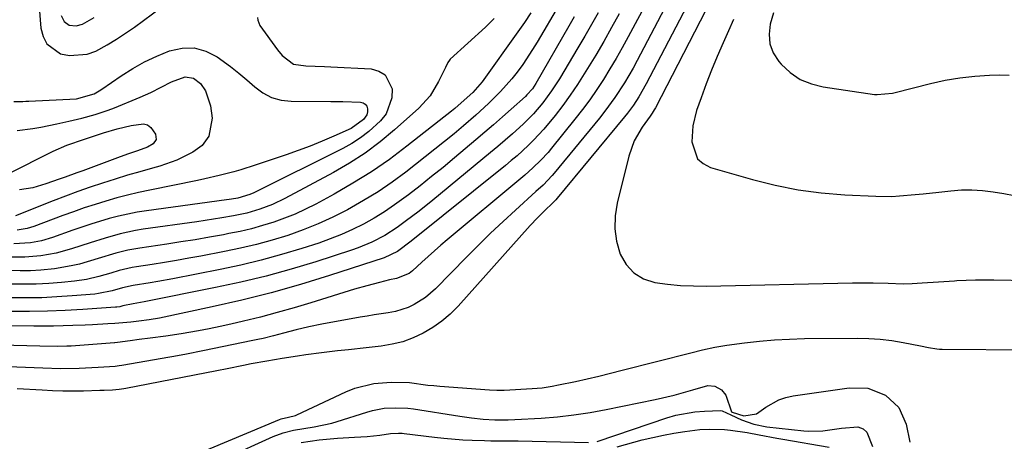
# Model space of a CAD drawing. Units: inches. Extents: x 1846715 to 1852040, y 421178 to 426500.
# Drawn here: x 1851329 to 1851581, y 422048 to 422156 of the extents above; entities that cross this region are included whole.
import ezdxf

# ---------------------------------------------------------------- set-up
doc = ezdxf.new("R2010")
doc.units = ezdxf.units.IN
doc.header["$MEASUREMENT"] = 0
doc.layers.add('7', color=7, linetype='Continuous')
doc.layers.add('8', color=7, linetype='Continuous')

msp = doc.modelspace()

# ---------------------------------------------------------------- linework, layer by layer
at = {"layer": '7', "color": 18}
for points in [[(1851489.89, 422161.34, 1726), (1851484.56, 422151.37, 1726), (1851483.05, 422148.62, 1726), (1851481.5, 422145.88, 1726), (1851479.89, 422143.18, 1726), (1851478.24, 422140.51, 1726), (1851476.51, 422137.88, 1726), (1851474.73, 422135.3, 1726), (1851472.85, 422132.78, 1726), (1851470.92, 422130.31, 1726), (1851464.89, 422122.86, 1726), (1851464, 422121.8, 1726), (1851462.12, 422119.76, 1726), (1851460.12, 422117.83, 1726), (1851458.05, 422115.98, 1726), (1851456.99, 422115.08, 1726), (1851438.18, 422099.37, 1726), (1851436.52, 422097.96, 1726), (1851433.23, 422095.09, 1726), (1851431.62, 422093.62, 1726), (1851429.25, 422091.45, 1726), (1851428.36, 422090.73, 1726), (1851425.17, 422089.44, 1726), (1851423.38, 422089.11, 1726), (1851420.75, 422088.46, 1726), (1851417.55, 422087.61, 1726), (1851414.37, 422086.68, 1726), (1851403.2, 422083.2, 1726), (1851398.9, 422081.92, 1726), (1851394.58, 422080.7, 1726), (1851390.24, 422079.57, 1726), (1851385.89, 422078.5, 1726), (1851382.67, 422077.74, 1726), (1851379.9, 422077.13, 1726), (1851377.13, 422076.54, 1726), (1851374.35, 422076.02, 1726), (1851369.94, 422075.26, 1726), (1851365.96, 422074.65, 1726), (1851361.98, 422074.12, 1726), (1851359.14, 422073.78, 1726), (1851356.85, 422073.49, 1726), (1851353.6, 422073.05, 1726), (1851352.95, 422072.97, 1726), (1851352.85, 422072.96, 1726), (1851341.69, 422072.14, 1726), (1851340.57, 422072.08, 1726), (1851338.34, 422072.03, 1726), (1851333.64, 422072.14, 1726), (1851313.5, 422072.66, 1726)], [(1851494.77, 422160.31, 1724), (1851486.87, 422145.37, 1724), (1851485.81, 422143.42, 1724), (1851483.58, 422139.61, 1724), (1851481.17, 422135.9, 1724), (1851478.56, 422132.33, 1724), (1851477.19, 422130.59, 1724), (1851465.62, 422116.46, 1724), (1851465.08, 422115.82, 1724), (1851462.76, 422113.42, 1724), (1851460.91, 422111.72, 1724), (1851455.67, 422107.01, 1724), (1851452.46, 422104.06, 1724), (1851449.28, 422101.08, 1724), (1851446.16, 422098.03, 1724), (1851443.08, 422094.94, 1724), (1851435.16, 422086.84, 1724), (1851432.59, 422084.59, 1724), (1851429.71, 422082.77, 1724), (1851428.15, 422082.06, 1724), (1851424.92, 422081.02, 1724), (1851423.05, 422080.67, 1724), (1851419.44, 422080.13, 1724), (1851417.64, 422079.83, 1724), (1851415.85, 422079.52, 1724), (1851405.99, 422077.73, 1724), (1851402.7, 422077.07, 1724), (1851399.45, 422076.27, 1724), (1851396.2, 422075.42, 1724), (1851393.58, 422074.74, 1724), (1851390.94, 422074.11, 1724), (1851389.62, 422073.81, 1724), (1851388.29, 422073.53, 1724), (1851375.52, 422070.88, 1724), (1851371.26, 422070.06, 1724), (1851368.05, 422069.49, 1724), (1851366.98, 422069.3, 1724), (1851354.68, 422067.16, 1724), (1851354.02, 422067.05, 1724), (1851353.02, 422066.93, 1724), (1851348.6, 422066.61, 1724), (1851343.77, 422066.37, 1724), (1851338.95, 422066.29, 1724), (1851334.48, 422066.43, 1724), (1851330.01, 422066.62, 1724), (1851325.54, 422066.81, 1724)], [(1851466.92, 422159.79, 1734), (1851461.22, 422150.08, 1734), (1851460.04, 422148.14, 1734), (1851457.53, 422144.35, 1734), (1851456.11, 422142.38, 1734), (1851454.76, 422140.65, 1734), (1851451.86, 422137.36, 1734), (1851448.72, 422134.29, 1734), (1851445.47, 422131.33, 1734), (1851442.34, 422128.62, 1734), (1851439.93, 422126.58, 1734), (1851437.49, 422124.55, 1734), (1851435.02, 422122.57, 1734), (1851432.53, 422120.61, 1734), (1851427.52, 422116.74, 1734), (1851424, 422114.16, 1734), (1851420.41, 422111.69, 1734), (1851416.69, 422109.41, 1734), (1851412.58, 422107.08, 1734), (1851408.85, 422105.2, 1734), (1851405.06, 422103.45, 1734), (1851401.18, 422101.92, 1734), (1851397.24, 422100.52, 1734), (1851393.24, 422099.3, 1734), (1851389.22, 422098.18, 1734), (1851385.15, 422097.22, 1734), (1851381.06, 422096.36, 1734), (1851374.99, 422095.21, 1734), (1851371.87, 422094.63, 1734), (1851368.75, 422094.08, 1734), (1851365.62, 422093.56, 1734), (1851362.48, 422093.07, 1734), (1851358.45, 422092.46, 1734), (1851357.34, 422092.27, 1734), (1851354.04, 422091.48, 1734), (1851351.86, 422090.85, 1734), (1851348.79, 422089.97, 1734), (1851345.69, 422089.23, 1734), (1851342.54, 422088.77, 1734), (1851339.23, 422088.44, 1734), (1851335.98, 422088.18, 1734), (1851332.73, 422088.01, 1734), (1851329.48, 422087.97, 1734), (1851326.23, 422088.02, 1734)], [(1851499.64, 422159.29, 1722), (1851489.2, 422139.32, 1722), (1851487.3, 422136.01, 1722), (1851485.9, 422133.89, 1722), (1851484.39, 422131.85, 1722), (1851483.6, 422130.86, 1722), (1851466.35, 422110.03, 1722), (1851465.98, 422109.61, 1722), (1851465.19, 422108.81, 1722), (1851463.21, 422106.93, 1722), (1851461.27, 422105.01, 1722), (1851459.41, 422103.01, 1722), (1851440.93, 422082.36, 1722), (1851438.92, 422080.34, 1722), (1851436.79, 422078.48, 1722), (1851434.47, 422076.87, 1722), (1851432.02, 422075.41, 1722), (1851429.43, 422074.23, 1722), (1851426.78, 422073.25, 1722), (1851424.04, 422072.58, 1722), (1851421.24, 422072.11, 1722), (1851417.38, 422071.69, 1722), (1851412.8, 422071.19, 1722), (1851409.99, 422070.88, 1722), (1851405.92, 422070.4, 1722), (1851401.87, 422069.85, 1722), (1851399.78, 422069.54, 1722), (1851395.86, 422068.93, 1722), (1851391.86, 422068.26, 1722), (1851387.91, 422067.54, 1722), (1851385.93, 422067.15, 1722), (1851381.69, 422066.29, 1722), (1851379.1, 422065.76, 1722), (1851355.76, 422061.28, 1722), (1851355.19, 422061.18, 1722), (1851354.05, 422061.01, 1722), (1851352.33, 422060.86, 1722), (1851350.18, 422060.75, 1722), (1851349.1, 422060.72, 1722), (1851344.86, 422060.61, 1722), (1851342.21, 422060.57, 1722), (1851339.55, 422060.58, 1722), (1851336.9, 422060.66, 1722), (1851334.24, 422060.79, 1722), (1851327.83, 422061.17, 1722)], [(1851482.27, 422157.33, 1728), (1851480.31, 422153.77, 1728), (1851478.3, 422150.24, 1728), (1851476.24, 422146.74, 1728), (1851474.14, 422143.26, 1728), (1851471.54, 422139.15, 1728), (1851469.71, 422136.46, 1728), (1851467.79, 422133.84, 1728), (1851465.81, 422131.26, 1728), (1851462.91, 422127.72, 1728), (1851460.29, 422124.89, 1728), (1851458.92, 422123.53, 1728), (1851456.05, 422120.94, 1728), (1851454.58, 422119.68, 1728), (1851453.08, 422118.45, 1728), (1851428.95, 422099.01, 1728), (1851425.4, 422096.37, 1728), (1851422, 422094.77, 1728), (1851407.97, 422090.23, 1728), (1851400.51, 422087.95, 1728), (1851393.02, 422085.82, 1728), (1851385.46, 422083.93, 1728), (1851377.86, 422082.19, 1728), (1851364.34, 422079.32, 1728), (1851361.72, 422078.84, 1728), (1851359.08, 422078.48, 1728), (1851357.03, 422078.28, 1728), (1851352.91, 422077.96, 1728), (1851351.09, 422077.84, 1728), (1851347.21, 422077.61, 1728), (1851345.27, 422077.51, 1728), (1851342.18, 422077.37, 1728), (1851339.67, 422077.29, 1728), (1851337.15, 422077.23, 1728), (1851334.63, 422077.21, 1728), (1851332.12, 422077.21, 1728), (1851309.91, 422077.45, 1728)], [(1851450.22, 422156.07, 1738), (1851447.94, 422153.88, 1738), (1851438.95, 422145.67, 1738), (1851438.71, 422145.42, 1738), (1851438.29, 422144.86, 1738), (1851437.68, 422143.58, 1738), (1851435.96, 422139.98, 1738), (1851433.75, 422136.32, 1738), (1851430.86, 422133.16, 1738), (1851424.67, 422127.58, 1738), (1851420.98, 422124.5, 1738), (1851417.15, 422121.6, 1738), (1851413.12, 422119, 1738), (1851408.95, 422116.59, 1738), (1851396.49, 422109.97, 1738), (1851393.34, 422108.46, 1738), (1851390.08, 422107.23, 1738), (1851386.73, 422106.24, 1738), (1851383.32, 422105.5, 1738), (1851380.36, 422104.99, 1738), (1851378.22, 422104.63, 1738), (1851373.94, 422103.99, 1738), (1851360.17, 422102.06, 1738), (1851358.19, 422101.73, 1738), (1851354.27, 422100.89, 1738), (1851350.4, 422099.79, 1738), (1851346.55, 422098.59, 1738), (1851341.81, 422097.04, 1738), (1851337.9, 422095.96, 1738), (1851333.9, 422095.24, 1738), (1851329.86, 422094.9, 1738), (1851325.8, 422094.95, 1738)], [(1851459.57, 422157.54, 1736), (1851457.94, 422155.12, 1736), (1851456.27, 422152.72, 1736), (1851447.08, 422139.86, 1736), (1851444.73, 422137.14, 1736), (1851441.76, 422134.46, 1736), (1851440.08, 422133.06, 1736), (1851439.23, 422132.37, 1736), (1851427.8, 422123.36, 1736), (1851423.32, 422120, 1736), (1851418.73, 422116.81, 1736), (1851413.99, 422113.86, 1736), (1851409.14, 422111.07, 1736), (1851404.49, 422108.55, 1736), (1851401.85, 422107.21, 1736), (1851399.18, 422105.97, 1736), (1851396.43, 422104.88, 1736), (1851393.65, 422103.88, 1736), (1851390.82, 422103.01, 1736), (1851387.97, 422102.22, 1736), (1851385.09, 422101.54, 1736), (1851382.19, 422100.95, 1736), (1851380.77, 422100.68, 1736), (1851377.15, 422100.03, 1736), (1851373.51, 422099.41, 1736), (1851369.88, 422098.83, 1736), (1851366.23, 422098.28, 1736), (1851359.31, 422097.27, 1736), (1851356.22, 422096.7, 1736), (1851353.18, 422095.93, 1736), (1851348.66, 422094.58, 1736), (1851343.87, 422093.17, 1736), (1851341.75, 422092.66, 1736), (1851337.44, 422091.96, 1736), (1851333.92, 422091.62, 1736), (1851331.3, 422091.46, 1736), (1851328.67, 422091.44, 1736), (1851326.03, 422091.5, 1736)], [(1851470.69, 422156.51, 1732), (1851469.34, 422154.16, 1732), (1851460.88, 422139.47, 1732), (1851459.99, 422138.12, 1732), (1851458.58, 422136.5, 1732), (1851458.19, 422136.13, 1732), (1851454.54, 422132.85, 1732), (1851452.31, 422130.86, 1732), (1851450.06, 422128.89, 1732), (1851447.79, 422126.94, 1732), (1851445.51, 422125, 1732), (1851440, 422120.36, 1732), (1851437.09, 422117.95, 1732), (1851434.16, 422115.57, 1732), (1851431.2, 422113.24, 1732), (1851428.22, 422110.93, 1732), (1851424.66, 422108.33, 1732), (1851422.08, 422106.58, 1732), (1851419.41, 422104.96, 1732), (1851416.69, 422103.42, 1732), (1851413.89, 422102.03, 1732), (1851411.05, 422100.73, 1732), (1851408.15, 422099.59, 1732), (1851405.21, 422098.55, 1732), (1851400.85, 422097.15, 1732), (1851395.67, 422095.58, 1732), (1851390.46, 422094.13, 1732), (1851385.2, 422092.88, 1732), (1851379.91, 422091.75, 1732), (1851367.77, 422089.39, 1732), (1851363.93, 422088.68, 1732), (1851362.01, 422088.35, 1732), (1851357.59, 422087.65, 1732), (1851354.89, 422087.04, 1732), (1851352.22, 422086.3, 1732), (1851348.74, 422085.58, 1732), (1851347.76, 422085.48, 1732), (1851341.95, 422084.99, 1732), (1851338.06, 422084.72, 1732), (1851334.17, 422084.54, 1732), (1851330.28, 422084.49, 1732), (1851326.38, 422084.52, 1732)], [(1851339.18, 422156.88, 1738), (1851339.88, 422155.38, 1738), (1851341.24, 422154.44, 1738), (1851342.98, 422154.21, 1738), (1851344.66, 422154.69, 1738), (1851347.59, 422156.33, 1738)], [(1851521.83, 422157.57, 1716), (1851521, 422154.65, 1716), (1851520.69, 422152.06, 1716), (1851520.87, 422149.59, 1716), (1851521.78, 422147.28, 1716), (1851523.19, 422145.08, 1716), (1851523.81, 422144.38, 1716), (1851526.14, 422142.26, 1716), (1851528.68, 422140.51, 1716), (1851531.54, 422139.34, 1716), (1851534.59, 422138.56, 1716), (1851547.74, 422136.66, 1716), (1851548.41, 422136.59, 1716), (1851552.38, 422136.95, 1716), (1851553.04, 422137.1, 1716), (1851562.11, 422139.45, 1716), (1851565.86, 422140.28, 1716), (1851569.62, 422140.94, 1716), (1851573.43, 422141.34, 1716), (1851577.25, 422141.58, 1716), (1851579.67, 422141.64, 1716), (1851582.28, 422141.55, 1716)], [(1851511.61, 422155.84, 1718), (1851510.32, 422152.97, 1718), (1851508.9, 422149.86, 1718), (1851507.37, 422146.39, 1718), (1851505.91, 422142.9, 1718), (1851504.54, 422139.37, 1718), (1851503.25, 422135.8, 1718), (1851502.11, 422132.54, 1718), (1851501.14, 422128.58, 1718), (1851500.91, 422124.51, 1718), (1851502.31, 422120.17, 1718), (1851503.78, 422118.9, 1718), (1851505.63, 422117.93, 1718), (1851516.4, 422114.83, 1718), (1851522.24, 422113.37, 1718), (1851528.12, 422112.19, 1718), (1851534.08, 422111.42, 1718), (1851540.08, 422110.93, 1718), (1851548.11, 422110.55, 1718), (1851552.14, 422110.51, 1718), (1851554.16, 422110.61, 1718), (1851558.18, 422110.97, 1718), (1851560.19, 422111.18, 1718), (1851564.21, 422111.62, 1718), (1851567.28, 422111.96, 1718), (1851570.01, 422112.16, 1718), (1851572.73, 422112.2, 1718), (1851575.44, 422112.02, 1718), (1851578.16, 422111.69, 1718), (1851580.86, 422111.24, 1718), (1851583.57, 422110.77, 1718)], [(1851326.98, 422134.81, 1742), (1851329.33, 422134.86, 1742), (1851330.11, 422134.9, 1742), (1851330.9, 422134.93, 1742), (1851343.09, 422135.48, 1742), (1851347.63, 422136.82, 1742), (1851348.93, 422137.57, 1742), (1851349.56, 422137.98, 1742), (1851354.57, 422141.4, 1742), (1851357.52, 422143.27, 1742), (1851360.55, 422144.99, 1742), (1851363.7, 422146.49, 1742), (1851366.92, 422147.84, 1742), (1851370.16, 422148.53, 1742), (1851373.26, 422148.59, 1742), (1851376.25, 422147.74, 1742), (1851379.15, 422146.28, 1742), (1851382.58, 422143.77, 1742), (1851384.71, 422142.11, 1742), (1851386.77, 422140.37, 1742), (1851388.79, 422138.57, 1742), (1851390.89, 422137.03, 1742), (1851393.13, 422135.85, 1742), (1851395.57, 422135.18, 1742), (1851398.16, 422134.88, 1742), (1851408.35, 422134.83, 1742), (1851411.42, 422134.79, 1742), (1851415.92, 422134.64, 1742), (1851416.6, 422134.46, 1742), (1851417.15, 422134.13, 1742), (1851417.51, 422133.61, 1742), (1851417.74, 422132.95, 1742), (1851417.71, 422132.17, 1742), (1851417.56, 422131.45, 1742), (1851416.72, 422130.19, 1742), (1851413.49, 422127.95, 1742), (1851409.07, 422125.96, 1742), (1851406.05, 422124.65, 1742), (1851403.01, 422123.4, 1742), (1851399.93, 422122.25, 1742), (1851396.83, 422121.15, 1742), (1851388.87, 422118.47, 1742), (1851385.23, 422117.32, 1742), (1851383.4, 422116.8, 1742), (1851379.7, 422115.83, 1742), (1851375.98, 422114.97, 1742), (1851374.11, 422114.58, 1742), (1851361.85, 422112.12, 1742), (1851359.02, 422111.51, 1742), (1851356.2, 422110.84, 1742), (1851353.4, 422110.1, 1742), (1851350.61, 422109.3, 1742), (1851347.84, 422108.43, 1742), (1851345.09, 422107.53, 1742), (1851342.35, 422106.58, 1742), (1851339.62, 422105.6, 1742), (1851332.11, 422102.81, 1742), (1851330.44, 422102.28, 1742), (1851327.86, 422101.81, 1742)], [(1851367.45, 422139.9, 1744), (1851370.96, 422141.13, 1744), (1851373.05, 422140.81, 1744), (1851374.89, 422139.45, 1744), (1851376.18, 422137.54, 1744), (1851377.41, 422133.69, 1744), (1851377.9, 422130.57, 1744), (1851377.04, 422125.98, 1744), (1851375.29, 422123.57, 1744), (1851372.89, 422121.87, 1744), (1851368.81, 422119.76, 1744), (1851364.47, 422118.24, 1744), (1851362.54, 422117.72, 1744), (1851359.36, 422116.83, 1744), (1851356.18, 422115.91, 1744), (1851353.01, 422114.94, 1744), (1851349.76, 422113.9, 1744), (1851346.57, 422112.83, 1744), (1851343.39, 422111.72, 1744), (1851340.24, 422110.55, 1744), (1851337.1, 422109.35, 1744), (1851327.43, 422105.56, 1744)], [(1851327.85, 422127.39, 1744), (1851331.91, 422127.88, 1744), (1851333.96, 422128.27, 1744), (1851338.05, 422129.1, 1744), (1851341.09, 422129.76, 1744), (1851344.49, 422130.57, 1744), (1851347.86, 422131.49, 1744), (1851351.17, 422132.59, 1744), (1851352.8, 422133.22, 1744), (1851359.4, 422135.91, 1744), (1851362.14, 422137.12, 1744), (1851364.79, 422138.51, 1744), (1851367.45, 422139.9, 1744)], [(1851326.26, 422116.61, 1746), (1851336.22, 422121.7, 1746), (1851337.08, 422122.12, 1746), (1851340.62, 422123.61, 1746), (1851342.42, 422124.26, 1746), (1851343.33, 422124.57, 1746), (1851350, 422126.8, 1746), (1851353.54, 422127.86, 1746), (1851357.13, 422128.7, 1746), (1851360.28, 422129.09, 1746), (1851361.32, 422128.83, 1746), (1851362.18, 422128.18, 1746), (1851363.33, 422126.48, 1746), (1851363.49, 422125.11, 1746), (1851362.72, 422123.96, 1746), (1851361.26, 422123.09, 1746)], [(1851361.26, 422123.09, 1746), (1851358.73, 422122.15, 1746), (1851356.15, 422121.3, 1746), (1851353.59, 422120.39, 1746), (1851344.67, 422117.1, 1746), (1851343.17, 422116.55, 1746), (1851340.15, 422115.46, 1746), (1851338.64, 422114.92, 1746), (1851335.2, 422113.7, 1746), (1851331.86, 422112.74, 1746), (1851328.43, 422112.16, 1746)], [(1851373.67, 422044.34, 1722), (1851395.17, 422053.31, 1722), (1851395.53, 422053.45, 1722), (1851397.41, 422053.91, 1722), (1851399.25, 422054.35, 1722), (1851399.6, 422054.5, 1722), (1851412.17, 422060.38, 1722), (1851414.5, 422061.31, 1722), (1851419.35, 422062.52, 1722), (1851423.79, 422062.89, 1722), (1851428.48, 422062.76, 1722), (1851433.15, 422062.15, 1722), (1851434.71, 422061.99, 1722), (1851436.28, 422061.85, 1722), (1851448.96, 422060.88, 1722), (1851450.85, 422060.8, 1722), (1851451.8, 422060.81, 1722), (1851452.75, 422060.84, 1722), (1851459.9, 422061.22, 1722), (1851462.48, 422061.45, 1722), (1851465.03, 422061.83, 1722), (1851466.72, 422062.16, 1722), (1851471.04, 422063.09, 1722), (1851474.04, 422063.76, 1722), (1851477.04, 422064.45, 1722), (1851480.02, 422065.17, 1722), (1851483, 422065.92, 1722), (1851500.59, 422070.43, 1722), (1851503.66, 422071.16, 1722), (1851506.75, 422071.82, 1722), (1851509.87, 422072.35, 1722), (1851514.38, 422072.99, 1722), (1851518.22, 422073.42, 1722), (1851522.06, 422073.75, 1722), (1851525.92, 422073.94, 1722), (1851529.78, 422074.04, 1722), (1851543.27, 422074.15, 1722), (1851546.24, 422074.08, 1722), (1851549.19, 422073.9, 1722), (1851552.14, 422073.54, 1722), (1851555.07, 422073.06, 1722), (1851559.53, 422072.19, 1722), (1851561.61, 422071.78, 1722), (1851563.69, 422071.42, 1722), (1851564.39, 422071.37, 1722), (1851565.1, 422071.34, 1722), (1851587.58, 422071.15, 1722)], [(1851381.11, 422043.27, 1724), (1851393.54, 422048.91, 1724), (1851396.07, 422049.88, 1724), (1851398.7, 422050.56, 1724), (1851401.38, 422051.04, 1724), (1851404.07, 422051.44, 1724), (1851408.57, 422052.34, 1724), (1851409.97, 422052.76, 1724), (1851417.54, 422055.21, 1724), (1851419, 422055.62, 1724), (1851421.97, 422056.17, 1724), (1851425, 422056.34, 1724), (1851428.03, 422056.19, 1724), (1851429.54, 422056, 1724), (1851441.36, 422054.14, 1724), (1851444.35, 422053.73, 1724), (1851447.34, 422053.42, 1724), (1851450.35, 422053.21, 1724), (1851453.77, 422053.19, 1724), (1851455.48, 422053.27, 1724), (1851462.21, 422053.67, 1724), (1851466.42, 422054.01, 1724), (1851470.62, 422054.48, 1724), (1851474.79, 422055.11, 1724), (1851478.94, 422055.87, 1724), (1851491.51, 422058.44, 1724), (1851496.37, 422059.57, 1724), (1851501.18, 422060.94, 1724), (1851504.99, 422062.01, 1724), (1851506.81, 422061.84, 1724), (1851508.47, 422060.94, 1724), (1851509.63, 422059.52, 1724), (1851511.09, 422055.29, 1724), (1851511.23, 422055.17, 1724), (1851514.2, 422054.23, 1724), (1851517.48, 422054.75, 1724), (1851519.9, 422056.45, 1724), (1851523.22, 422058.35, 1724), (1851525.02, 422058.95, 1724), (1851526.9, 422059.37, 1724), (1851541.2, 422061.43, 1724), (1851546.01, 422061.3, 1724), (1851550.51, 422059.58, 1724), (1851553.98, 422056.39, 1724), (1851555.86, 422052.07, 1724), (1851556.8, 422047.48, 1724)], [(1851476.57, 422047.65, 1726), (1851476.88, 422047.74, 1726), (1851494.45, 422053.74, 1726), (1851496.82, 422054.44, 1726), (1851501.66, 422055.3, 1726), (1851504.12, 422055.48, 1726), (1851508.26, 422055.59, 1726), (1851508.67, 422055.56, 1726), (1851510.87, 422054.51, 1726), (1851513.59, 422053.24, 1726), (1851516.78, 422052.08, 1726), (1851520.11, 422051.45, 1726), (1851529.59, 422050.41, 1726), (1851530.8, 422050.32, 1726), (1851534.44, 422050.43, 1726), (1851539.28, 422051.07, 1726), (1851543.49, 422051.44, 1726), (1851544.79, 422050.94, 1726), (1851545.79, 422050.02, 1726), (1851547.25, 422046.39, 1726)], [(1851481.7, 422046.33, 1728), (1851488.19, 422048.07, 1728), (1851490.88, 422048.73, 1728), (1851493.59, 422049.32, 1728), (1851496.31, 422049.8, 1728), (1851499.05, 422050.21, 1728), (1851502.93, 422050.71, 1728), (1851505.37, 422050.84, 1728), (1851509.29, 422050.71, 1728), (1851510.76, 422050.6, 1728), (1851515.1, 422049.99, 1728), (1851518.13, 422049.41, 1728), (1851522.67, 422048.52, 1728), (1851524.19, 422048.25, 1728), (1851536.06, 422046.18, 1728)], [(1851400.74, 422047.37, 1726), (1851405.35, 422048.09, 1726), (1851409.99, 422048.5, 1726), (1851414.39, 422048.74, 1726), (1851417.64, 422048.97, 1726), (1851420.88, 422049.33, 1726), (1851423.6, 422049.68, 1726), (1851425.62, 422049.82, 1726), (1851426.62, 422049.79, 1726), (1851427.12, 422049.74, 1726), (1851434.93, 422048.76, 1726), (1851437.32, 422048.5, 1726), (1851442.13, 422048.12, 1726), (1851444.54, 422048.02, 1726), (1851447.71, 422047.92, 1726), (1851449.36, 422047.88, 1726), (1851452.85, 422047.86, 1726), (1851455.18, 422047.84, 1726), (1851456.35, 422047.81, 1726), (1851474.35, 422047.4, 1726)]]:
    msp.add_polyline3d(points, dxfattribs=at)
at = {"layer": '8', "color": 18}
for points in [[(1851333.23, 422162.37, 1740), (1851333.92, 422153.63, 1740), (1851334.5, 422151.47, 1740), (1851335.47, 422149.61, 1740), (1851338.97, 422147.09, 1740), (1851341.28, 422146.61, 1740), (1851345.81, 422146.94, 1740), (1851348.02, 422147.77, 1740), (1851350.98, 422149.38, 1740), (1851353.36, 422150.79, 1740), (1851355.67, 422152.31, 1740), (1851357.93, 422153.9, 1740), (1851367.2, 422160.74, 1740)], [(1851476.87, 422157.58, 1730), (1851475.16, 422154.56, 1730), (1851473.43, 422151.56, 1730), (1851471.66, 422148.57, 1730), (1851466.95, 422140.68, 1730), (1851464.92, 422137.53, 1730), (1851462.69, 422134.52, 1730), (1851460.24, 422131.68, 1730), (1851457.59, 422129.03, 1730), (1851454.89, 422126.57, 1730), (1851451.16, 422123.32, 1730), (1851449.27, 422121.74, 1730), (1851434.44, 422109.55, 1730), (1851430.95, 422106.75, 1730), (1851427.4, 422104.03, 1730), (1851425.3, 422102.52, 1730), (1851422.13, 422100.51, 1730), (1851418.8, 422098.75, 1730), (1851415.34, 422097.3, 1730), (1851413.57, 422096.68, 1730), (1851404.48, 422093.77, 1730), (1851398.11, 422091.86, 1730), (1851391.71, 422090.08, 1730), (1851385.25, 422088.53, 1730), (1851378.75, 422087.12, 1730), (1851360.47, 422083.48, 1730), (1851357.65, 422082.98, 1730), (1851355.01, 422082.41, 1730), (1851354.19, 422082.21, 1730), (1851353.47, 422082.1, 1730), (1851353.1, 422082.07, 1730), (1851344.72, 422081.49, 1730), (1851340.17, 422081.23, 1730), (1851335.61, 422081.05, 1730), (1851331.05, 422080.98, 1730), (1851326.48, 422080.98, 1730)], [(1851389.53, 422156.41, 1740), (1851389.56, 422155.69, 1740), (1851390.13, 422154.33, 1740), (1851394.62, 422148.06, 1740), (1851395.81, 422146.6, 1740), (1851398.75, 422144.38, 1740), (1851401.86, 422144.01, 1740), (1851406.71, 422143.84, 1740), (1851408.32, 422143.76, 1740), (1851418.64, 422143.2, 1740), (1851420.64, 422142.61, 1740), (1851422.27, 422141.63, 1740), (1851424.02, 422138.09, 1740), (1851423.95, 422135.8, 1740), (1851422.46, 422131.7, 1740), (1851421.05, 422129.89, 1740), (1851418.05, 422127.16, 1740), (1851415.94, 422125.53, 1740), (1851413.7, 422124.1, 1740), (1851411.37, 422122.8, 1740), (1851388.52, 422111.4, 1740), (1851387.54, 422110.95, 1740), (1851384.43, 422110.04, 1740), (1851382.87, 422109.78, 1740), (1851382.21, 422109.68, 1740), (1851381.54, 422109.59, 1740), (1851361.04, 422106.84, 1740), (1851358.62, 422106.46, 1740), (1851353.83, 422105.44, 1740), (1851351.47, 422104.81, 1740), (1851346.78, 422103.37, 1740), (1851344.45, 422102.6, 1740), (1851342.13, 422101.81, 1740), (1851336.9, 422099.97, 1740), (1851334.13, 422099.15, 1740), (1851331.3, 422098.59, 1740), (1851326.98, 422098.32, 1740)], [(1851504.51, 422158.27, 1720), (1851491.54, 422133.23, 1720), (1851491.23, 422132.67, 1720), (1851490.71, 422131.86, 1720), (1851490.16, 422131.07, 1720), (1851488.12, 422128.23, 1720), (1851486.06, 422124.71, 1720), (1851484.71, 422120.86, 1720), (1851481.7, 422108.75, 1720), (1851481.21, 422105.48, 1720), (1851481.1, 422102.23, 1720), (1851481.59, 422099.02, 1720), (1851482.52, 422095.69, 1720), (1851484.05, 422093.04, 1720), (1851485.98, 422090.87, 1720), (1851488.5, 422089.41, 1720), (1851491.4, 422088.44, 1720), (1851494.68, 422088, 1720), (1851497.97, 422087.69, 1720), (1851501.27, 422087.55, 1720), (1851504.58, 422087.53, 1720), (1851542.05, 422088.33, 1720), (1851545.62, 422088.36, 1720), (1851547.4, 422088.33, 1720), (1851551.2, 422088.22, 1720), (1851555.07, 422088.13, 1720), (1851557.39, 422088.2, 1720), (1851559.98, 422088.35, 1720), (1851564.12, 422088.59, 1720), (1851568.25, 422088.86, 1720), (1851568.86, 422088.91, 1720), (1851573.61, 422089.13, 1720), (1851575.98, 422089.15, 1720), (1851578.36, 422089.13, 1720), (1851587.31, 422088.95, 1720)]]:
    msp.add_polyline3d(points, dxfattribs=at)

doc.saveas('drawing.dxf')
